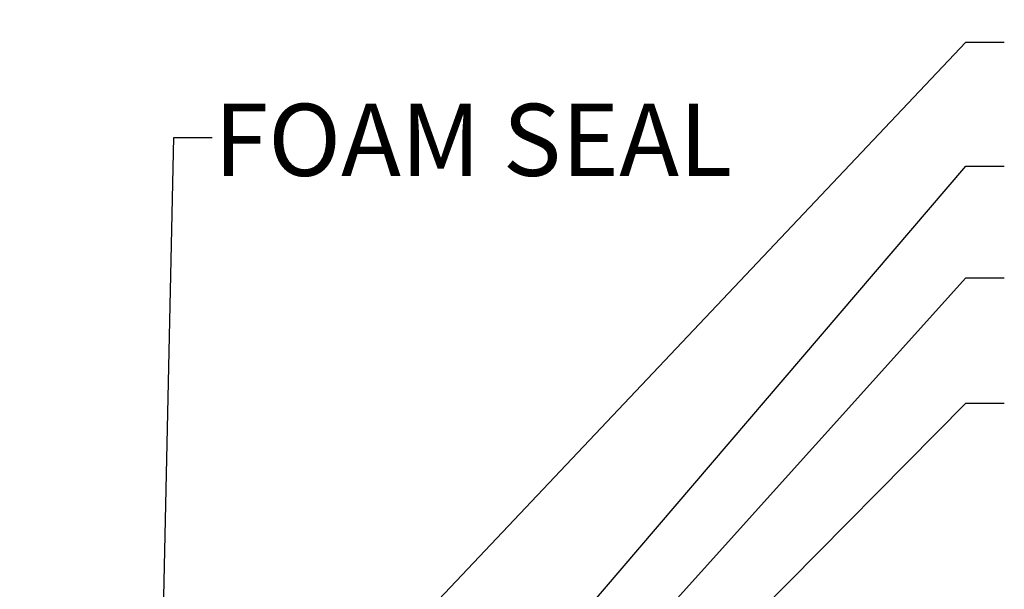
# Model space of a CAD drawing. Extents: x 2 to 154, y 1 to 99.
# Drawn here: x 21 to 34, y 80 to 87 of the extents above; entities that cross this region are included whole.
import ezdxf

# ---------------------------------------------------------------- set-up
doc = ezdxf.new("R2010")
doc.units = 0
doc.header["$MEASUREMENT"] = 0
doc.linetypes.add('SLD-SOLID', pattern=[0])
doc.layers.get('0').update_dxf_attribs({"linetype": 'CONTINUOUS'})
doc.styles.add('SLDTEXTSTYLE1', font='GOTHIC.TTF', dxfattribs={"width": 0.913})
doc.styles.get("Standard").update_dxf_attribs({"font": 'GOTHIC.TTF'})
doc.dimstyles.new('SLDDIMSTYLE8', dxfattribs={"dimtxt": 0, "dimasz": 1, "dimexe": 0, "dimexo": 0.0625, "dimgap": 0, "dimtad": 0, "dimtih": 1, "dimtoh": 1, "dimdec": 0, "dimrnd": 1e-09, "dimzin": 0, "dimtxsty": 'STANDARD', "dimsah": 1, "dimcen": 0.09, "dimazin": 3, "dimtfac": 1, "dimtdec": 0, "dimtofl": 0, "dimtmove": 0, "dimatfit": 3, "dimtolj": 1, "dimtzin": 0})
doc.dimstyles.new('SLDDIMSTYLE9', dxfattribs={"dimtxt": 0, "dimasz": 0.375, "dimexe": 0, "dimexo": 0.0625, "dimgap": 0, "dimtad": 0, "dimtih": 1, "dimtoh": 1, "dimdec": 0, "dimrnd": 1e-09, "dimzin": 0, "dimtxsty": 'STANDARD', "dimblk1": 'DOT', "dimblk2": 'DOT', "dimsah": 1, "dimcen": 0.09, "dimazin": 3, "dimtfac": 0.375, "dimtdec": 0, "dimtofl": 0, "dimtmove": 0, "dimatfit": 3, "dimtolj": 1, "dimtzin": 0})

# ---------------------------------------------------------------- blocks, each defined once
blk = doc.blocks.new('_DOT')
at = {"color": 0, "linetype": 'BYBLOCK'}
blk.add_line((-0.5, 0), (-1, 0), dxfattribs=at)
at = {"color": 0, "linetype": 'BYBLOCK', "const_width": 0.5}
blk.add_lwpolyline([(-0.25, 0, 1), (0.25, 0, 1)], format="xyb", close=True, dxfattribs=at)

msp = doc.modelspace()

# ---------------------------------------------------------------- linework, layer by layer
at = {"color": 7, "linetype": 'SLD-SOLID'}
for centre, radius, start, end in [((25.5778, 74.8377), 18.6893, 149.12936, 284.30279), ((-21.0549, 1.1481), 88.7186, 60.237739, 69.830213), ((-21.0769, 1.1053), 88.4366, 60.239044, 69.864753)]:
    msp.add_arc(centre, radius, start, end, dxfattribs=at)

# ---------------------------------------------------------------- texts
at = {"color": 7, "linetype": 'CONTINUOUS', "insert": (23.8014, 86.3687), "char_height": 0.9375, "attachment_point": 1, "style": 'SLDTEXTSTYLE1'}
msp.add_mtext('FOAM SEAL', dxfattribs=at)

# ---------------------------------------------------------------- leaders
at = {"color": 7, "linetype": 'CONTINUOUS'}
for points, dimstyle in [([(18.6544, 80.4831), (21.8539, 89.5973), (22.3539, 89.5973)], 'SLDDIMSTYLE8'), ([(23.9624, 77.0004), (33.5855, 87.1706), (34.0855, 87.1706)], 'SLDDIMSTYLE8'), ([(23.0769, 76.5956), (23.28, 85.9315), (23.78, 85.9315)], 'SLDDIMSTYLE9'), ([(24.8308, 75.3251), (33.5855, 85.5574), (34.0855, 85.5574)], 'SLDDIMSTYLE8'), ([(23.1073, 72.4848), (33.5855, 84.1033), (34.0855, 84.1033)], 'SLDDIMSTYLE8'), ([(26.0234, 74.831), (33.5855, 82.4761), (34.0855, 82.4761)], 'SLDDIMSTYLE8')]:
    msp.add_leader(points, dimstyle=dimstyle, dxfattribs=at)

doc.saveas('drawing.dxf')
